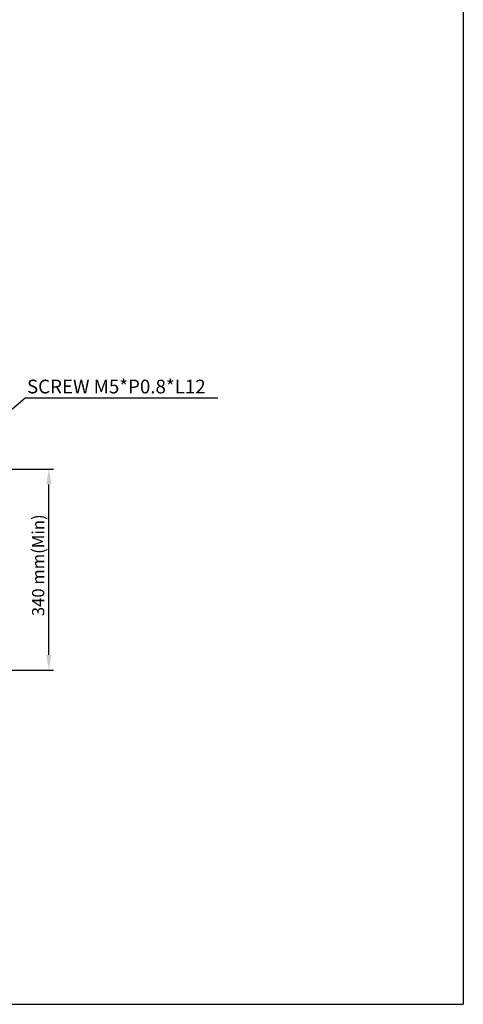
# Model space of a CAD drawing. Units: millimetres. Extents: x 4269 to 4894, y -1171 to -519.
# Drawn here: x 4749 to 4894, y -1171 to -849 of the extents above; entities that cross this region are included whole.
import ezdxf

# ---------------------------------------------------------------- set-up
doc = ezdxf.new("R2010")
doc.units = ezdxf.units.MM
doc.header["$LTSCALE"] = 6
doc.layers.get('0').update_dxf_attribs({"linetype": 'CONTINUOUS'})
doc.layers.get('DEFPOINTS').update_dxf_attribs({"linetype": 'CONTINUOUS'})
doc.styles.add('Arial', font='arial.ttf')
doc.styles.get("Standard").update_dxf_attribs({"font": 'ROMANS.SHX', "bigfont": 'chineset.shx'})
doc.dimstyles.get("Standard").update_dxf_attribs({"dimtxt": 5, "dimasz": 5, "dimexe": 1.5, "dimexo": 1, "dimgap": 0.35, "dimtad": 1, "dimdec": 1, "dimzin": 1, "dimdsep": 46, "dimtxsty": 'Arial', "dimcen": 0, "dimclrd": 2, "dimclre": 2, "dimclrt": 2, "dimadec": 0, "dimazin": 0, "dimtp": 0.1, "dimtm": 0.1, "dimtfac": 0.71, "dimtdec": 1, "dimtmove": 0, "dimatfit": 3, "dimfxl": 1, "dimlwd": -1, "dimlwe": -1, "dimarcsym": 0})

# ---------------------------------------------------------------- blocks, each defined once
blk = doc.blocks.new('*D49')
at = {"color": 2, "transparency": 16777216}
for p, q in [((4680.14, -996.13), (4759.57, -996.13)), ((4758.07, -1057), (4758.07, -1001.13)), ((4680.14, -1062), (4759.57, -1062))]:
    blk.add_line(p, q, dxfattribs=at)
for points in [[(4757.24, -1001.13), (4758.91, -1001.13), (4758.07, -996.13)], [(4757.24, -1057), (4758.91, -1057), (4758.07, -1062)]]:
    blk.add_solid(points, dxfattribs=at)
at = {"layer": 'DEFPOINTS', "color": 0, "transparency": 16777216}
for p in [(4679.14, -996.13), (4758.07, -996.13), (4679.14, -1062)]:
    blk.add_point(p, dxfattribs=at)
at = {"color": 2, "transparency": 16777216, "insert": (4755.1, -1027.62), "char_height": 4, "attachment_point": 5, "rotation": 90, "style": 'Arial'}
blk.add_mtext('340 mm(Min)', dxfattribs=at)

msp = doc.modelspace()

# ---------------------------------------------------------------- linework, layer by layer
at = {"color": 0}
for p in [(4893.87, -577.48), (4269.17, -1171.48)]:
    msp.add_line(p, (4893.87, -1171.48), dxfattribs=at)

# ---------------------------------------------------------------- texts
at = {"color": 0, "linetype": 'Continuous', "insert": (4750.91, -966.82), "char_height": 4.5, "width": 154.6076, "attachment_point": 1, "line_spacing_factor": 0.9}
msp.add_mtext('SCREW M5*P0.8*L12', dxfattribs=at)

# ---------------------------------------------------------------- dimensions: what is measured, and where the dimension line sits
at = {"color": 2}
dim = msp.add_linear_dim(base=(4758.07, -996.13), p1=(4679.14, -1062), p2=(4679.14, -996.13), angle=90, text='340 mm(Min)', dimstyle='Standard', override={"dimtxt": 4, "dimclrd": 2, "dimclre": 2, "dimclrt": 2}, dxfattribs=at)
dim.commit()
dim.dimension.update_dxf_attribs({"geometry": '*D49', "text_midpoint": (4758.07, -1027.62), "dimtype": 160})

# ---------------------------------------------------------------- leaders
at = {"color": 0}
msp.add_leader([(4734.51, -986.33), (4750.28, -972.75), (4813.4, -972.75)], dimstyle='Standard', override={"dimgap": 0.5, "dimtad": 0}, dxfattribs=at)

doc.saveas('drawing.dxf')
